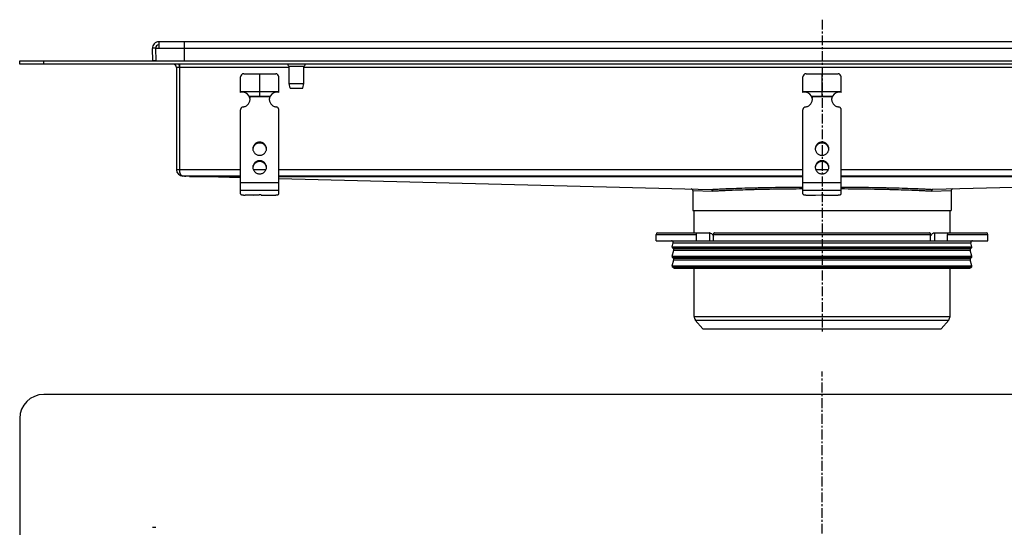
# Model space of a CAD drawing. Units: millimetres. Extents: x -1024 to 731, y -715 to 236.
# Drawn here: x -281 to 334, y -81 to 236 of the extents above; entities that cross this region are included whole.
import ezdxf

# ---------------------------------------------------------------- set-up
doc = ezdxf.new("R2010")
doc.units = ezdxf.units.MM
doc.header["$LTSCALE"] = 16.335
doc.linetypes.add('CENTER', pattern=[0.6, 0.375, -0.075, 0.075, -0.075])
doc.layers.get('0').update_dxf_attribs({"linetype": 'CONTINUOUS'})
doc.layers.add('AXES', color=7, linetype='CONTINUOUS')

msp = doc.modelspace()

# ---------------------------------------------------------------- linework, layer by layer
at = {"color": 7, "linetype": 'Continuous'}
for p, q in [((-194.36, 222.71), (-194.36, 218.57)), ((634.65, 222.71), (-194.36, 222.71)), ((-178.35, 210.71), (-178.35, 222.71)), ((-196.36, 218.71), (-198.36, 218.71)), ((-198.08, 210.71), (-198.35, 218.57)), ((-196.08, 210.71), (-196.36, 218.64)), ((-196.35, 218.64), (-194.36, 218.64)), ((-194.36, 218.57), (-196.35, 218.57)), ((-281.35, 208.71), (-281.35, 210.71)), ((-281.35, 210.71), (721.65, 210.71)), ((-196.08, 210.78), (-198.08, 210.71)), ((-196.08, 210.71), (-178.35, 210.71)), ((721.65, 208.71), (-281.35, 208.71)), ((-183.35, 206.71), (-183.35, 142.71)), ((-181.35, 142.71), (-181.35, 208.71)), ((-143.35, 190.97), (-143.35, 200.71)), ((-141.35, 202.71), (-121.35, 202.71)), ((-131.35, 188.71), (-131.35, 202.71)), ((-119.35, 190.97), (-119.35, 200.71)), ((208.15, 190.97), (208.15, 200.71)), ((210.15, 202.71), (230.15, 202.71)), ((220.15, 188.71), (220.15, 202.71)), ((232.15, 190.97), (232.15, 200.71)), ((-143.35, 191.71), (-119.35, 191.71)), ((208.15, 191.71), (232.15, 191.71)), ((-137.84, 188.71), (-124.87, 188.71)), ((-137.58, 188.19), (-137.58, 187.67)), ((-125.13, 188.19), (-125.13, 187.67)), ((213.66, 188.71), (226.63, 188.71)), ((213.92, 188.19), (213.92, 187.67)), ((226.37, 188.19), (226.37, 187.67)), ((-143.35, 127.64), (-143.35, 180.07)), ((-119.35, 127.64), (-119.35, 180.07)), ((208.15, 127.64), (208.15, 180.07)), ((232.15, 127.64), (232.15, 180.07)), ((-143.35, 138.71), (-179.35, 138.71)), ((-143.35, 137.76), (-177.5, 138.61)), ((208.15, 138.71), (-119.35, 138.71)), ((-119.35, 137.16), (150.89, 130.43)), ((559.65, 138.71), (232.15, 138.71)), ((559.65, 137.16), (289.4, 130.43)), ((139.4, 129.74), (139.4, 117.31)), ((300.9, 129.74), (300.9, 117.31)), ((-132.35, 126.86), (-140.35, 126.86)), ((-135.35, 126.86), (-131.6, 127.11)), ((-132.35, 126.86), (-132.35, 127.06)), ((-130.35, 126.86), (-122.35, 126.86)), ((211.15, 126.86), (216.15, 126.86)), ((216.15, 126.86), (219.9, 127.11)), ((221.15, 126.86), (229.15, 126.86)), ((139.4, 117.31), (300.9, 117.31)), ((117.4, 103.31), (149.85, 103.31)), ((141.67, 98.31), (141.67, 102.31)), ((152.28, 98.31), (152.28, 102.31)), ((152.99, 103.31), (287.3, 103.31)), ((288.01, 98.31), (288.01, 102.31)), ((290.44, 103.31), (322.9, 103.31)), ((298.62, 98.31), (298.62, 102.31)), ((116.4, 98.31), (323.9, 98.31)), ((706.65, 2.29), (-266.35, 2.29)), ((-281.35, -12.71), (-281.35, -685.71)), ((-198.36, -80.7), (-196.36, -80.7))]:
    msp.add_line(p, q, dxfattribs=at)
at = {"color": 9, "linetype": 'Continuous'}
for p, q in [((-196.36, 218.64), (-198.35, 218.57)), ((634.65, 218.57), (-194.36, 218.57)), ((-266.35, 208.71), (-266.35, 210.71)), ((-112.85, 206.71), (-183.35, 206.71)), ((544.15, 206.71), (-103.85, 206.71)), ((-125.13, 188.19), (-137.58, 188.19)), ((226.37, 188.19), (213.92, 188.19)), ((-131.35, 159.96), (-131.35, 159.44)), ((220.15, 159.96), (220.15, 159.44)), ((-131.35, 148.37), (-131.35, 147.85)), ((220.15, 148.37), (220.15, 147.85)), ((-143.35, 142.71), (-183.35, 142.71)), ((-127.42, 142.71), (-135.28, 142.71)), ((208.15, 142.71), (-119.35, 142.71)), ((224.08, 142.71), (216.22, 142.71)), ((559.65, 142.71), (232.15, 142.71)), ((-175.31, 138.56), (-143.35, 138.56)), ((-119.35, 138.56), (208.15, 138.56)), ((232.15, 138.56), (559.65, 138.56)), ((-119.35, 134.61), (-143.35, 134.61)), ((-119.35, 129.71), (-143.35, 129.71)), ((139.4, 129.74), (151.73, 129.43)), ((232.15, 134.61), (208.15, 134.61)), ((232.15, 129.71), (208.15, 129.71)), ((288.56, 129.43), (300.9, 129.74)), ((116.4, 102.31), (141.67, 102.31)), ((149.79, 103.31), (149.79, 98.31)), ((152.28, 102.31), (288.01, 102.31)), ((290.5, 103.31), (290.5, 98.31)), ((298.62, 102.31), (323.9, 102.31))]:
    msp.add_line(p, q, dxfattribs=at)
at = {"color": 7, "linetype": 'Continuous'}
for centre, radius, start, end in [((-194.36, 218.71), 4, 90, 182), ((-194.36, 218.71), 2, 90, 182), ((-185.35, 206.71), 2, 0, 90), ((-185.35, 206.71), 4, 0, 30.00001), ((-141.35, 200.71), 2, 90, 180), ((-121.35, 200.71), 2, 0, 90), ((210.15, 200.71), 2, 90, 180), ((230.15, 200.71), 2, 0, 90), ((-142.12, 186.12), 5, 31.10324, 104.33024), ((-120.59, 186.12), 5, 75.66976, 148.89676), ((209.38, 186.12), 5, 31.10324, 104.33024), ((230.91, 186.12), 5, 75.66976, 148.89676), ((-141.02, 186.79), 3.72, 22.13848, 31.06649), ((-142.03, 186.77), 4.68, 0.00827, 17.72251), ((-142.05, 186.24), 4.69, 6.33808, 17.70611), ((-142.02, 186.25), 4.67, 3.16155, 6.32211), ((-120.68, 186.77), 4.68, 162.27749, 179.99173), ((-120.68, 186.25), 4.67, 173.67789, 176.83845), ((-120.66, 186.24), 4.69, 162.29389, 173.66192), ((-121.7, 186.79), 3.71, 148.91958, 157.87545), ((210.48, 186.79), 3.72, 22.13848, 31.06649), ((209.47, 186.77), 4.68, 0.00827, 17.72251), ((209.45, 186.24), 4.69, 6.33808, 17.70611), ((209.48, 186.25), 4.67, 3.16155, 6.32211), ((230.82, 186.77), 4.68, 162.27749, 179.99173), ((230.82, 186.25), 4.67, 173.67789, 176.83845), ((230.84, 186.24), 4.69, 162.29389, 173.66192), ((229.8, 186.79), 3.71, 148.91958, 157.87545), ((-131.64, 155.34), 3.97, 172.55637, 176.2571), ((-131.63, 155.34), 3.97, 171.83207, 172.55685), ((-131.08, 155.34), 3.97, 7.44315, 8.16793), ((-131.07, 155.34), 3.97, 3.7429, 7.44363), ((219.86, 155.34), 3.97, 172.55637, 176.2571), ((219.87, 155.34), 3.97, 171.83207, 172.55685), ((220.42, 155.34), 3.97, 7.44315, 8.16793), ((220.43, 155.34), 3.97, 3.7429, 7.44363), ((-179.35, 142.71), 4, 180, 270), ((-131.64, 143.75), 3.97, 172.55637, 176.2571), ((-131.63, 143.75), 3.97, 171.83207, 172.55685), ((-131.08, 143.75), 3.97, 7.44315, 8.16793), ((-131.07, 143.75), 3.97, 3.7429, 7.44363), ((219.86, 143.75), 3.97, 172.55637, 176.2571), ((219.87, 143.75), 3.97, 171.83207, 172.55685), ((220.42, 143.75), 3.97, 7.44315, 8.16793), ((220.43, 143.75), 3.97, 3.7429, 7.44363), ((-177.35, 144.61), 6, 259.6098, 268.57325), ((138.4, 129.74), 1, 0, 88.57325), ((301.9, 129.74), 1, 91.42675, 180), ((149.85, 101.73), 1.58, 86.53213, 89.98372), ((191.13, 123.25), 44.62, 208.72517, 209.44176), ((249.16, 123.25), 44.62, 330.55824, 331.27483), ((-266.35, -12.71), 15, 90, 180)]:
    msp.add_arc(centre, radius, start, end, dxfattribs=at)
for points, knots in [([(-141.64, 181.99), (-141.35, 182.03), (-140.77, 182.16), (-139.95, 182.51), (-139.2, 182.99), (-138.56, 183.59), (-138.03, 184.29), (-137.65, 185.07), (-137.41, 185.9), (-137.35, 186.48), (-137.35, 186.77)], [0, 0, 0, 0, 0.127152, 0.253841, 0.379893, 0.505194, 0.62973, 0.753586, 0.87693, 1, 1, 1, 1]), ([(-137.58, 187.67), (-137.59, 187.76), (-137.67, 188.11), (-137.76, 188.45), (-137.84, 188.71)], [0, 0, 0, 0, 0.2492, 1, 1, 1, 1]), ([(-125.35, 186.77), (-125.35, 186.48), (-125.3, 185.9), (-125.06, 185.07), (-124.68, 184.29), (-124.15, 183.59), (-123.51, 182.99), (-122.76, 182.51), (-121.94, 182.16), (-121.36, 182.03), (-121.07, 181.99)], [0, 0, 0, 0, 0.12307, 0.246414, 0.37027, 0.494806, 0.620107, 0.746159, 0.872848, 1, 1, 1, 1]), ([(-124.87, 188.71), (-124.9, 188.62), (-125, 188.28), (-125.08, 187.93), (-125.13, 187.67)], [0, 0, 0, 0, 0.249586, 1, 1, 1, 1]), ([(209.86, 181.99), (210.15, 182.03), (210.73, 182.16), (211.55, 182.51), (212.3, 182.99), (212.94, 183.59), (213.47, 184.29), (213.85, 185.07), (214.09, 185.9), (214.15, 186.48), (214.15, 186.77)], [0, 0, 0, 0, 0.127152, 0.253841, 0.379893, 0.505194, 0.62973, 0.753586, 0.87693, 1, 1, 1, 1]), ([(213.92, 187.67), (213.91, 187.76), (213.83, 188.11), (213.74, 188.45), (213.66, 188.71)], [0, 0, 0, 0, 0.2492, 1, 1, 1, 1]), ([(226.15, 186.77), (226.15, 186.48), (226.2, 185.9), (226.44, 185.07), (226.82, 184.29), (227.35, 183.59), (227.99, 182.99), (228.74, 182.51), (229.56, 182.16), (230.14, 182.03), (230.43, 181.99)], [0, 0, 0, 0, 0.12307, 0.246414, 0.37027, 0.494806, 0.620107, 0.746159, 0.872848, 1, 1, 1, 1]), ([(226.63, 188.71), (226.6, 188.62), (226.5, 188.28), (226.42, 187.93), (226.37, 187.67)], [0, 0, 0, 0, 0.249586, 1, 1, 1, 1]), ([(-141.64, 181.99), (-141.87, 181.95), (-142.33, 181.81), (-142.8, 181.44), (-143.08, 181.07), (-143.24, 180.75), (-143.33, 180.42), (-143.35, 180.19), (-143.35, 180.07)], [0, 0, 0, 0, 0.253384, 0.504233, 0.629012, 0.753101, 0.876699, 1, 1, 1, 1]), ([(-119.35, 180.07), (-119.35, 180.19), (-119.38, 180.42), (-119.47, 180.75), (-119.63, 181.07), (-119.91, 181.44), (-120.38, 181.81), (-120.84, 181.95), (-121.07, 181.99)], [0, 0, 0, 0, 0.123301, 0.246899, 0.370988, 0.495767, 0.746616, 1, 1, 1, 1]), ([(209.86, 181.99), (209.63, 181.95), (209.17, 181.81), (208.7, 181.44), (208.42, 181.07), (208.26, 180.75), (208.17, 180.42), (208.15, 180.19), (208.15, 180.07)], [0, 0, 0, 0, 0.253384, 0.504233, 0.629012, 0.753101, 0.876699, 1, 1, 1, 1]), ([(232.15, 180.07), (232.15, 180.19), (232.12, 180.42), (232.03, 180.75), (231.87, 181.07), (231.59, 181.44), (231.12, 181.81), (230.66, 181.95), (230.43, 181.99)], [0, 0, 0, 0, 0.123301, 0.246899, 0.370988, 0.495767, 0.746616, 1, 1, 1, 1]), ([(-131.35, 159.96), (-131.63, 159.96), (-132.19, 159.91), (-132.99, 159.67), (-133.73, 159.29), (-134.38, 158.78), (-134.91, 158.15), (-135.31, 157.44), (-135.55, 156.66), (-135.6, 156.13), (-135.6, 155.86)], [0, 0, 0, 0, 0.12712, 0.253912, 0.380121, 0.505552, 0.630138, 0.753938, 0.877133, 1, 1, 1, 1]), ([(-135.6, 155.86), (-135.6, 155.59), (-135.55, 155.05), (-135.31, 154.27), (-134.91, 153.56), (-134.38, 152.93), (-133.73, 152.42), (-132.99, 152.04), (-132.19, 151.8), (-131.63, 151.75), (-131.35, 151.75)], [0, 0, 0, 0, 0.122867, 0.246062, 0.369862, 0.494448, 0.619879, 0.746088, 0.87288, 1, 1, 1, 1]), ([(-131.35, 159.44), (-131.61, 159.44), (-132.12, 159.4), (-132.85, 159.21), (-133.54, 158.89), (-134.16, 158.45), (-134.69, 157.92), (-135.11, 157.31), (-135.41, 156.63), (-135.53, 156.15), (-135.56, 155.9)], [0, 0, 0, 0, 0.126915, 0.253557, 0.379705, 0.505179, 0.629892, 0.753849, 0.877156, 1, 1, 1, 1]), ([(-127.1, 155.86), (-127.1, 156.13), (-127.16, 156.66), (-127.4, 157.44), (-127.8, 158.15), (-128.33, 158.78), (-128.98, 159.29), (-129.72, 159.67), (-130.52, 159.91), (-131.08, 159.96), (-131.35, 159.96)], [0, 0, 0, 0, 0.122867, 0.246062, 0.369862, 0.494448, 0.619879, 0.746088, 0.87288, 1, 1, 1, 1]), ([(-127.14, 155.9), (-127.18, 156.15), (-127.3, 156.63), (-127.6, 157.31), (-128.02, 157.92), (-128.55, 158.45), (-129.17, 158.89), (-129.86, 159.21), (-130.59, 159.4), (-131.1, 159.44), (-131.35, 159.44)], [0, 0, 0, 0, 0.122844, 0.246151, 0.370108, 0.494821, 0.620295, 0.746443, 0.873085, 1, 1, 1, 1]), ([(-131.35, 151.75), (-131.08, 151.75), (-130.52, 151.8), (-129.72, 152.04), (-128.98, 152.42), (-128.33, 152.93), (-127.8, 153.56), (-127.4, 154.27), (-127.16, 155.05), (-127.1, 155.59), (-127.1, 155.86)], [0, 0, 0, 0, 0.12712, 0.253912, 0.380121, 0.505552, 0.630138, 0.753938, 0.877133, 1, 1, 1, 1]), ([(220.15, 159.96), (219.87, 159.96), (219.31, 159.91), (218.51, 159.67), (217.77, 159.29), (217.12, 158.78), (216.59, 158.15), (216.19, 157.44), (215.95, 156.66), (215.9, 156.13), (215.9, 155.86)], [0, 0, 0, 0, 0.12712, 0.253912, 0.380121, 0.505552, 0.630138, 0.753938, 0.877133, 1, 1, 1, 1]), ([(215.9, 155.86), (215.9, 155.59), (215.95, 155.05), (216.19, 154.27), (216.59, 153.56), (217.12, 152.93), (217.77, 152.42), (218.51, 152.04), (219.31, 151.8), (219.87, 151.75), (220.15, 151.75)], [0, 0, 0, 0, 0.122867, 0.246062, 0.369862, 0.494448, 0.619879, 0.746088, 0.87288, 1, 1, 1, 1]), ([(220.15, 159.44), (219.89, 159.44), (219.38, 159.4), (218.65, 159.21), (217.96, 158.89), (217.34, 158.45), (216.81, 157.92), (216.39, 157.31), (216.09, 156.63), (215.97, 156.15), (215.94, 155.9)], [0, 0, 0, 0, 0.126915, 0.253557, 0.379705, 0.505179, 0.629892, 0.753849, 0.877156, 1, 1, 1, 1]), ([(224.4, 155.86), (224.4, 156.13), (224.34, 156.66), (224.1, 157.44), (223.7, 158.15), (223.17, 158.78), (222.52, 159.29), (221.78, 159.67), (220.98, 159.91), (220.42, 159.96), (220.15, 159.96)], [0, 0, 0, 0, 0.122867, 0.246062, 0.369862, 0.494448, 0.619879, 0.746088, 0.87288, 1, 1, 1, 1]), ([(224.36, 155.9), (224.32, 156.15), (224.2, 156.63), (223.9, 157.31), (223.48, 157.92), (222.95, 158.45), (222.33, 158.89), (221.64, 159.21), (220.91, 159.4), (220.4, 159.44), (220.15, 159.44)], [0, 0, 0, 0, 0.122844, 0.246151, 0.370108, 0.494821, 0.620295, 0.746443, 0.873085, 1, 1, 1, 1]), ([(220.15, 151.75), (220.42, 151.75), (220.98, 151.8), (221.78, 152.04), (222.52, 152.42), (223.17, 152.93), (223.7, 153.56), (224.1, 154.27), (224.34, 155.05), (224.4, 155.59), (224.4, 155.86)], [0, 0, 0, 0, 0.12712, 0.253912, 0.380121, 0.505552, 0.630138, 0.753938, 0.877133, 1, 1, 1, 1]), ([(-131.35, 148.37), (-131.63, 148.37), (-132.19, 148.32), (-132.99, 148.08), (-133.73, 147.7), (-134.38, 147.19), (-134.91, 146.56), (-135.31, 145.85), (-135.55, 145.07), (-135.6, 144.53), (-135.6, 144.27)], [0, 0, 0, 0, 0.12712, 0.253912, 0.380121, 0.505552, 0.630138, 0.753938, 0.877133, 1, 1, 1, 1]), ([(-131.35, 147.85), (-131.61, 147.85), (-132.12, 147.81), (-132.85, 147.61), (-133.54, 147.29), (-134.16, 146.86), (-134.69, 146.33), (-135.11, 145.71), (-135.41, 145.04), (-135.53, 144.55), (-135.56, 144.31)], [0, 0, 0, 0, 0.126915, 0.253557, 0.379705, 0.505179, 0.629892, 0.753849, 0.877156, 1, 1, 1, 1]), ([(-127.1, 144.27), (-127.1, 144.53), (-127.16, 145.07), (-127.4, 145.85), (-127.8, 146.56), (-128.33, 147.19), (-128.98, 147.7), (-129.72, 148.08), (-130.52, 148.32), (-131.08, 148.37), (-131.35, 148.37)], [0, 0, 0, 0, 0.122867, 0.246062, 0.369862, 0.494448, 0.619879, 0.746088, 0.87288, 1, 1, 1, 1]), ([(-127.14, 144.31), (-127.18, 144.55), (-127.3, 145.04), (-127.6, 145.71), (-128.02, 146.33), (-128.55, 146.86), (-129.17, 147.29), (-129.86, 147.61), (-130.59, 147.81), (-131.1, 147.85), (-131.35, 147.85)], [0, 0, 0, 0, 0.122844, 0.246151, 0.370108, 0.494821, 0.620295, 0.746443, 0.873085, 1, 1, 1, 1]), ([(220.15, 148.37), (219.87, 148.37), (219.31, 148.32), (218.51, 148.08), (217.77, 147.7), (217.12, 147.19), (216.59, 146.56), (216.19, 145.85), (215.95, 145.07), (215.9, 144.53), (215.9, 144.27)], [0, 0, 0, 0, 0.12712, 0.253912, 0.380121, 0.505552, 0.630138, 0.753938, 0.877133, 1, 1, 1, 1]), ([(220.15, 147.85), (219.89, 147.85), (219.38, 147.81), (218.65, 147.61), (217.96, 147.29), (217.34, 146.86), (216.81, 146.33), (216.39, 145.71), (216.09, 145.04), (215.97, 144.55), (215.94, 144.31)], [0, 0, 0, 0, 0.126915, 0.253557, 0.379705, 0.505179, 0.629892, 0.753849, 0.877156, 1, 1, 1, 1]), ([(224.4, 144.27), (224.4, 144.53), (224.34, 145.07), (224.1, 145.85), (223.7, 146.56), (223.17, 147.19), (222.52, 147.7), (221.78, 148.08), (220.98, 148.32), (220.42, 148.37), (220.15, 148.37)], [0, 0, 0, 0, 0.122867, 0.246062, 0.369862, 0.494448, 0.619879, 0.746088, 0.87288, 1, 1, 1, 1]), ([(224.36, 144.31), (224.32, 144.55), (224.2, 145.04), (223.9, 145.71), (223.48, 146.33), (222.95, 146.86), (222.33, 147.29), (221.64, 147.61), (220.91, 147.81), (220.4, 147.85), (220.15, 147.85)], [0, 0, 0, 0, 0.122844, 0.246151, 0.370108, 0.494821, 0.620295, 0.746443, 0.873085, 1, 1, 1, 1]), ([(-179.35, 138.71), (-179.42, 138.71), (-179.54, 138.72), (-179.73, 138.77), (-179.91, 138.86), (-180.09, 138.98), (-180.27, 139.14), (-180.43, 139.33), (-180.59, 139.55), (-180.74, 139.81), (-180.87, 140.09), (-181.04, 140.52), (-181.2, 141.12), (-181.33, 141.89), (-181.35, 142.43), (-181.35, 142.71)], [0, 0, 0, 0, 0.038566, 0.07818, 0.119798, 0.164237, 0.212141, 0.263988, 0.320096, 0.380642, 0.445663, 0.51506, 0.665816, 0.829372, 1, 1, 1, 1]), ([(-135.6, 144.27), (-135.6, 144), (-135.55, 143.46), (-135.31, 142.68), (-134.91, 141.97), (-134.38, 141.34), (-133.73, 140.83), (-132.99, 140.45), (-132.19, 140.21), (-131.63, 140.16), (-131.35, 140.16)], [0, 0, 0, 0, 0.122867, 0.246062, 0.369862, 0.494448, 0.619879, 0.746088, 0.87288, 1, 1, 1, 1]), ([(-131.35, 140.16), (-131.08, 140.16), (-130.52, 140.21), (-129.72, 140.45), (-128.98, 140.83), (-128.33, 141.34), (-127.8, 141.97), (-127.4, 142.68), (-127.16, 143.46), (-127.1, 144), (-127.1, 144.27)], [0, 0, 0, 0, 0.12712, 0.253912, 0.380121, 0.505552, 0.630138, 0.753938, 0.877133, 1, 1, 1, 1]), ([(215.9, 144.27), (215.9, 144), (215.95, 143.46), (216.19, 142.68), (216.59, 141.97), (217.12, 141.34), (217.77, 140.83), (218.51, 140.45), (219.31, 140.21), (219.87, 140.16), (220.15, 140.16)], [0, 0, 0, 0, 0.122867, 0.246062, 0.369862, 0.494448, 0.619879, 0.746088, 0.87288, 1, 1, 1, 1]), ([(220.15, 140.16), (220.42, 140.16), (220.98, 140.21), (221.78, 140.45), (222.52, 140.83), (223.17, 141.34), (223.7, 141.97), (224.1, 142.68), (224.34, 143.46), (224.4, 144), (224.4, 144.27)], [0, 0, 0, 0, 0.12712, 0.253912, 0.380121, 0.505552, 0.630138, 0.753938, 0.877133, 1, 1, 1, 1]), ([(150.89, 130.43), (150.95, 130.43), (151.06, 130.41), (151.22, 130.35), (151.36, 130.26), (151.49, 130.13), (151.59, 129.98), (151.67, 129.81), (151.72, 129.62), (151.73, 129.5), (151.73, 129.43)], [0, 0, 0, 0, 0.114534, 0.230973, 0.350551, 0.473964, 0.601303, 0.732095, 0.865409, 1, 1, 1, 1]), ([(289.4, 130.43), (289.34, 130.43), (289.23, 130.41), (289.07, 130.35), (288.93, 130.26), (288.8, 130.13), (288.7, 129.98), (288.62, 129.81), (288.57, 129.62), (288.56, 129.5), (288.56, 129.43)], [0, 0, 0, 0, 0.114534, 0.230973, 0.350551, 0.473964, 0.601303, 0.732095, 0.865409, 1, 1, 1, 1]), ([(-143.35, 127.64), (-143.35, 127.61), (-143.34, 127.56), (-143.3, 127.48), (-143.22, 127.41), (-143.12, 127.33), (-142.99, 127.27), (-142.78, 127.17), (-142.45, 127.08), (-142, 126.98), (-141.49, 126.91), (-140.93, 126.87), (-140.55, 126.86), (-140.35, 126.86)], [0, 0, 0, 0, 0.023994, 0.050919, 0.08279, 0.120716, 0.165174, 0.216256, 0.337466, 0.481463, 0.643697, 0.818596, 1, 1, 1, 1]), ([(-132.35, 126.86), (-132.35, 126.88), (-132.34, 126.91), (-132.3, 126.95), (-132.24, 126.99), (-132.15, 127.02), (-132.05, 127.05), (-131.92, 127.08), (-131.78, 127.1), (-131.69, 127.11), (-131.64, 127.11)], [0, 0, 0, 0, 0.054692, 0.12483, 0.217422, 0.33398, 0.473421, 0.633265, 0.810126, 1, 1, 1, 1]), ([(-130.35, 126.86), (-130.35, 126.87), (-130.36, 126.89), (-130.38, 126.92), (-130.41, 126.95), (-130.48, 126.99), (-130.59, 127.03), (-130.75, 127.07), (-130.94, 127.1), (-131.16, 127.12), (-131.38, 127.12), (-131.53, 127.12), (-131.6, 127.11)], [0, 0, 0, 0, 0.022726, 0.049076, 0.081307, 0.120466, 0.220291, 0.346952, 0.495448, 0.659046, 0.829965, 1, 1, 1, 1]), ([(-122.35, 126.86), (-122.16, 126.86), (-121.78, 126.87), (-121.22, 126.91), (-120.71, 126.98), (-120.26, 127.08), (-119.93, 127.17), (-119.71, 127.27), (-119.59, 127.33), (-119.49, 127.41), (-119.41, 127.48), (-119.37, 127.56), (-119.35, 127.61), (-119.35, 127.64)], [0, 0, 0, 0, 0.181404, 0.356303, 0.518537, 0.662534, 0.783744, 0.834826, 0.879284, 0.91721, 0.949081, 0.976006, 1, 1, 1, 1]), ([(208.15, 127.64), (208.15, 127.61), (208.16, 127.56), (208.2, 127.48), (208.28, 127.41), (208.38, 127.33), (208.51, 127.27), (208.72, 127.17), (209.05, 127.08), (209.5, 126.98), (210.01, 126.91), (210.57, 126.87), (210.95, 126.86), (211.15, 126.86)], [0, 0, 0, 0, 0.023994, 0.050919, 0.08279, 0.120716, 0.165174, 0.216256, 0.337466, 0.481463, 0.643697, 0.818596, 1, 1, 1, 1]), ([(221.15, 126.86), (221.15, 126.87), (221.14, 126.89), (221.12, 126.92), (221.09, 126.95), (221.02, 126.99), (220.91, 127.03), (220.75, 127.07), (220.56, 127.1), (220.34, 127.12), (220.12, 127.12), (219.97, 127.12), (219.9, 127.11)], [0, 0, 0, 0, 0.022726, 0.049076, 0.081307, 0.120466, 0.220291, 0.346952, 0.495448, 0.659046, 0.829965, 1, 1, 1, 1]), ([(229.15, 126.86), (229.34, 126.86), (229.72, 126.87), (230.28, 126.91), (230.79, 126.98), (231.24, 127.08), (231.57, 127.17), (231.79, 127.27), (231.91, 127.33), (232.01, 127.41), (232.09, 127.48), (232.13, 127.56), (232.15, 127.61), (232.15, 127.64)], [0, 0, 0, 0, 0.181404, 0.356303, 0.518537, 0.662534, 0.783744, 0.834826, 0.879284, 0.91721, 0.949081, 0.976006, 1, 1, 1, 1]), ([(141.67, 102.31), (141.67, 102.44), (141.71, 102.69), (141.85, 103.01), (142.05, 103.21), (142.24, 103.29), (142.33, 103.31), (142.38, 103.31)], [0, 0, 0, 0, 0.287505, 0.554327, 0.789007, 0.896384, 1, 1, 1, 1]), ([(149.94, 103.3), (150.35, 103.28), (150.86, 103.06), (151.35, 102.66), (151.68, 102.32), (151.89, 102.02), (152.01, 101.81)], [0, 0, 0, 0, 0.460041, 0.590002, 0.723925, 1, 1, 1, 1]), ([(152.99, 103.31), (152.94, 103.31), (152.85, 103.29), (152.66, 103.21), (152.46, 103.01), (152.31, 102.69), (152.28, 102.44), (152.28, 102.31)], [0, 0, 0, 0, 0.103616, 0.210993, 0.445673, 0.712495, 1, 1, 1, 1]), ([(288.01, 102.31), (288.01, 102.44), (287.98, 102.69), (287.83, 103.01), (287.63, 103.21), (287.45, 103.29), (287.35, 103.31), (287.3, 103.31)], [0, 0, 0, 0, 0.287505, 0.554327, 0.789007, 0.896384, 1, 1, 1, 1]), ([(288.28, 101.81), (288.41, 102.03), (288.62, 102.34), (288.98, 102.69), (289.34, 102.97), (289.82, 103.23), (290.24, 103.31), (290.44, 103.31)], [0, 0, 0, 0, 0.276681, 0.410634, 0.540321, 0.78278, 1, 1, 1, 1]), ([(297.91, 103.31), (297.96, 103.31), (298.05, 103.29), (298.24, 103.21), (298.44, 103.01), (298.59, 102.69), (298.62, 102.44), (298.62, 102.31)], [0, 0, 0, 0, 0.103616, 0.210993, 0.445673, 0.712495, 1, 1, 1, 1])]:
    msp.add_open_spline(points, degree=3, knots=knots, dxfattribs=at)
at = {"color": 9, "linetype": 'Continuous'}
for points, knots in [([(150.89, 130.43), (151.71, 130.48), (153.4, 130.58), (156.04, 130.72), (158.86, 130.86), (162.97, 131.03), (168.51, 131.23), (174.3, 131.4), (179.21, 131.52), (184.44, 131.63), (191.22, 131.75), (199.58, 131.86), (205.27, 131.9), (208.15, 131.92)], [0, 0, 0, 0, 0.042722, 0.088828, 0.138185, 0.190652, 0.3043, 0.428463, 0.494042, 0.561702, 0.702472, 0.84914, 1, 1, 1, 1]), ([(151.73, 129.43), (152.53, 129.48), (154.2, 129.58), (156.8, 129.72), (159.58, 129.86), (163.63, 130.03), (169.08, 130.23), (174.79, 130.4), (179.63, 130.52), (184.78, 130.63), (191.46, 130.75), (199.71, 130.86), (205.31, 130.9), (208.15, 130.92)], [0, 0, 0, 0, 0.042727, 0.088833, 0.138189, 0.190651, 0.304286, 0.428433, 0.494005, 0.561659, 0.702427, 0.849106, 1, 1, 1, 1]), ([(232.15, 131.92), (235.03, 131.9), (240.71, 131.86), (249.07, 131.75), (255.85, 131.63), (261.08, 131.52), (266, 131.4), (271.79, 131.23), (277.32, 131.03), (281.43, 130.86), (284.26, 130.72), (286.89, 130.58), (288.58, 130.48), (289.4, 130.43)], [0, 0, 0, 0, 0.15086, 0.297528, 0.438298, 0.505958, 0.571537, 0.6957, 0.809348, 0.861815, 0.911172, 0.957278, 1, 1, 1, 1]), ([(232.15, 130.92), (234.98, 130.9), (240.58, 130.86), (248.83, 130.75), (255.51, 130.63), (260.66, 130.52), (265.5, 130.4), (271.21, 130.23), (276.67, 130.03), (280.72, 129.86), (283.5, 129.72), (286.09, 129.58), (287.76, 129.48), (288.56, 129.43)], [0, 0, 0, 0, 0.150894, 0.297573, 0.438341, 0.505995, 0.571567, 0.695714, 0.809349, 0.861811, 0.911167, 0.957273, 1, 1, 1, 1])]:
    msp.add_open_spline(points, degree=3, knots=knots, dxfattribs=at)
at = {"layer": 'AXES', "color": 7, "linetype": 'CENTER'}
for p, q in [((220.15, 236.48), (220.15, 41.31)), ((220.15, -349.21), (220.15, 16.64))]:
    msp.add_line(p, q, dxfattribs=at)
at = {"layer": 'AXES', "color": 7, "linetype": 'Continuous'}
for p, q in [((-112.85, 196.54), (-112.85, 207.46)), ((-112.85, 207.46), (-103.85, 207.46)), ((-103.85, 196.54), (-103.85, 207.46)), ((-112.35, 193.71), (-112.85, 196.54)), ((-112.85, 196.54), (-103.85, 196.54)), ((-112.35, 193.71), (-104.35, 193.71)), ((-104.35, 193.71), (-103.85, 196.54)), ((140.15, 103.31), (140.15, 117.31)), ((300.15, 103.31), (300.15, 117.31)), ((116.4, 98.31), (116.4, 102.31)), ((117.44, 103.31), (142.38, 103.31)), ((297.91, 103.31), (322.89, 103.31)), ((323.9, 98.31), (323.9, 102.31)), ((126.41, 94.64), (127.06, 97.05)), ((126.41, 88.64), (127.46, 92.53)), ((127.2, 93.5), (126.54, 94.15)), ((313.88, 88.64), (312.83, 92.53)), ((313.09, 93.5), (313.75, 94.15)), ((313.88, 94.64), (313.23, 97.05)), ((126.41, 82.64), (127.46, 86.53)), ((127.2, 87.5), (126.54, 88.15)), ((313.88, 82.64), (312.83, 86.53)), ((313.09, 87.5), (313.75, 88.15)), ((127.1, 81.6), (126.54, 82.15)), ((127.8, 81.31), (312.49, 81.31)), ((140.15, 51.08), (140.15, 81.31)), ((300.15, 51.08), (300.15, 81.31)), ((313.2, 81.6), (313.75, 82.15)), ((145.6, 43.31), (140.96, 48.83)), ((145.6, 43.31), (294.69, 43.31)), ((294.69, 43.31), (299.33, 48.83))]:
    msp.add_line(p, q, dxfattribs=at)
at = {"layer": 'AXES', "color": 9, "linetype": 'Continuous'}
for p, q in [((126.41, 94.64), (313.88, 94.64)), ((126.54, 94.15), (313.75, 94.15)), ((127.06, 97.05), (313.23, 97.05)), ((127.2, 93.5), (313.09, 93.5)), ((127.46, 92.53), (312.83, 92.53)), ((126.41, 88.64), (313.88, 88.64)), ((126.54, 88.15), (313.75, 88.15)), ((127.2, 87.5), (313.09, 87.5)), ((127.46, 86.53), (312.83, 86.53)), ((126.41, 82.64), (313.88, 82.64)), ((126.54, 82.15), (313.75, 82.15)), ((127.1, 81.6), (313.2, 81.6)), ((140.15, 51.08), (300.15, 51.08)), ((140.96, 48.83), (299.33, 48.83))]:
    msp.add_line(p, q, dxfattribs=at)
at = {"layer": 'AXES', "color": 7, "linetype": 'Continuous'}
for centre, radius, start, end in [((-112.85, 208.46), 1, 165.51801, 270), ((-103.85, 208.46), 1, 270, 14.48199), ((117.4, 102.31), 1, 90, 180), ((322.9, 102.31), 1, 0, 90), ((126.09, 97.31), 1, 345, 90), ((126.9, 94.51), 0.5, 165, 225), ((126.49, 92.79), 1, 345, 45), ((313.8, 92.79), 1, 135, 195), ((314.2, 97.31), 1, 90, 195), ((313.4, 94.51), 0.5, 315, 15), ((126.9, 88.51), 0.5, 165, 225), ((126.49, 86.79), 1, 345, 45), ((313.8, 86.79), 1, 135, 195), ((313.4, 88.51), 0.5, 315, 15), ((126.9, 82.51), 0.5, 165, 225), ((127.8, 82.31), 1, 225, 270), ((312.49, 82.31), 1, 270, 315), ((313.4, 82.51), 0.5, 315, 15), ((143.65, 51.08), 3.5, 180, 220), ((296.65, 51.08), 3.5, 320, 360)]:
    msp.add_arc(centre, radius, start, end, dxfattribs=at)

doc.saveas('drawing.dxf')
